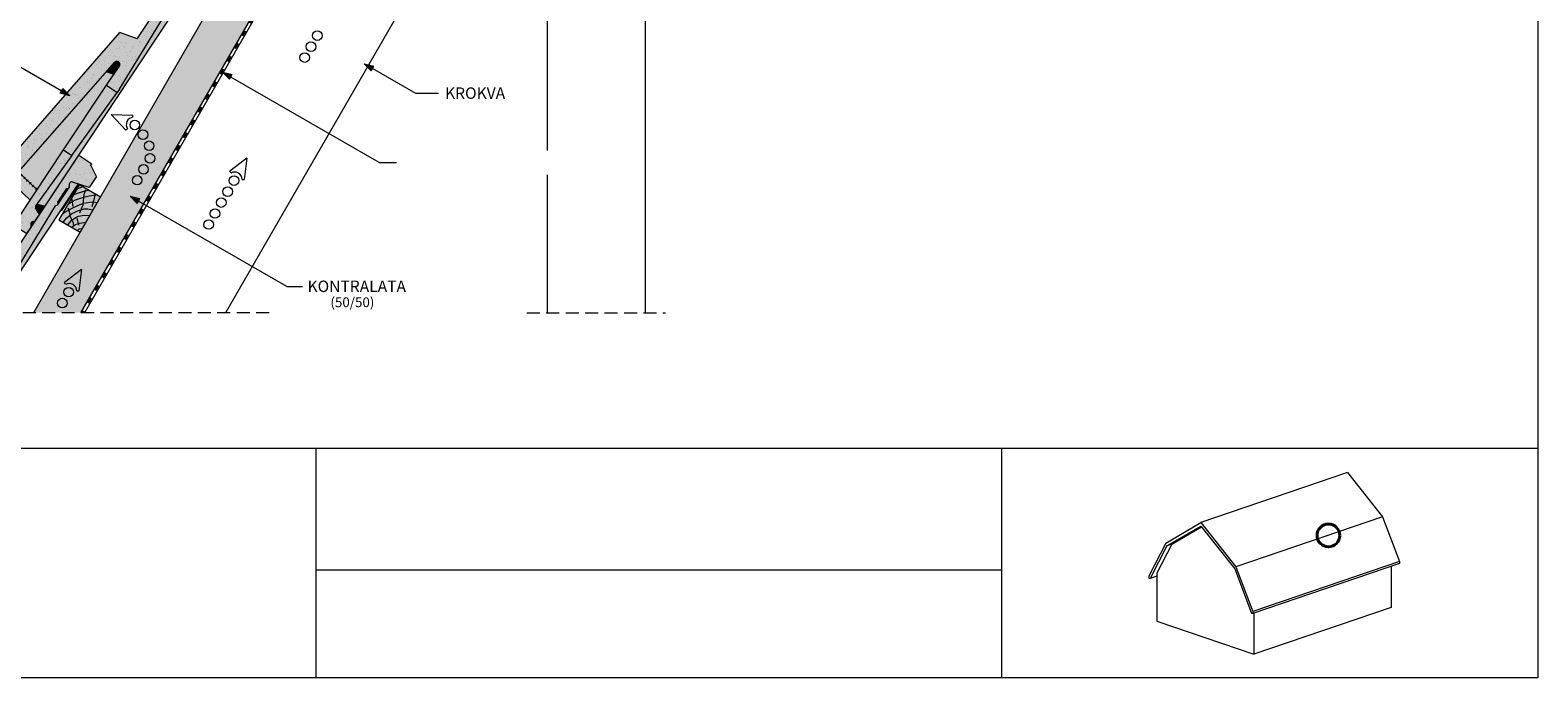
# Paper-space layout 'ElrendezĂ©s1' of a CAD drawing. Units: metres. Extents: x 9 to 286, y 8 to 198.
# Drawn here: x 101 to 286, y 8 to 87 of the extents above; entities that cross this region are included whole.
import ezdxf

# ---------------------------------------------------------------- set-up
doc = ezdxf.new("R2010")
doc.units = ezdxf.units.M
doc.header["$LTSCALE"] = 0.05
doc.linetypes.add('ACAD_ISO03W100', pattern=[30, 12, -18])
doc.linetypes.add('REJTETT2', pattern=[4.7625, 3.175, -1.5875])
doc.layers.get('0').update_dxf_attribs({"linetype": 'CONTINUOUS'})
doc.styles.get("Standard").update_dxf_attribs({"font": 'romans.shx'})
pattern_1 = [(37.5, (0.4542, -0.6766), (-0.040001, 1.223533), [0, -0.9652, 0, -1.0795, 0, -1.031875]), (7.5, (0.4542, -0.6766), (1.123808, 1.792063), [0, -0.5207, 0, -0.86995, 0, -0.333375]), (327.5, (-0.3268, -0.6766), (1.977481, 0.003593), [0, -0.3175, 0, -1.143, 0, -1.49225]), (317.5, (-0.3268, -0.6766), (1.908891, 0.557323), [0, -0.15875, 0, -0.7493, 0, -0.85725])]

# ---------------------------------------------------------------- blocks, each defined once
blk = doc.blocks.new('GHHGF')
at = {"linetype": 'Continuous', "lineweight": 18}
for p, q in [((29.45, 210.86), (29.45, 225.52)), ((29.45, 225.52), (31.35, 225.52)), ((31.35, 225.32), (31.35, 225.52)), ((32.7, 224.54), (31.35, 225.32)), ((32.7, 224.54), (32.7, 222.93)), ((32.7, 222.93), (30.64, 222.38)), ((30.5, 219.33), (30.5, 221.32)), ((30.5, 218.82), (30.5, 218.85)), ((31.05, 204.52), (30.5, 218.82)), ((29.45, 210.86), (27.25, 210.32)), ((24.25, 188.07), (27.25, 210.32)), ((26.39, 189.72), (28.72, 206.97)), ((29.45, 204.04), (29.45, 206.97)), ((29.45, 204.04), (31.03, 204.04)), ((31.05, 204.52), (31.03, 204.04)), ((29.45, 184.72), (29.45, 194.54)), ((29.45, 194.54), (30.67, 194.54)), ((30.67, 194.54), (30.38, 186.98)), ((29.45, 188.68), (26.11, 189.26)), ((26.13, 187.81), (26.25, 188.66)), ((26.12, 187.74), (24.25, 188.07)), ((31.35, 186.32), (30.55, 186.7)), ((29.6, 183.86), (29.45, 184.72)), ((31.35, 185.38), (31.35, 186.32)), ((29.99, 183.52), (31.35, 183.52)), ((31.35, 183.52), (31.35, 184.46))]:
    blk.add_line(p, q, dxfattribs=at)
at = {"linetype": 'Continuous', "lineweight": 9}
for p, q in [((30.65, 219.06), (30.65, 221.58)), ((31.35, 186.32), (31.35, 222.57)), ((31.45, 218.76), (31.45, 222.57)), ((31.35, 218.7), (31.45, 218.76)), ((29.45, 194.54), (29.45, 204.04)), ((30.67, 194.54), (31.03, 204.04)), ((26.35, 189.09), (26.4, 189.35)), ((26.83, 189), (26.88, 189.26)), ((27.32, 188.92), (27.36, 189.18)), ((27.8, 188.84), (27.84, 189.1)), ((28.28, 188.75), (28.33, 189.01)), ((28.76, 188.67), (28.81, 188.93)), ((29.25, 188.59), (29.29, 188.85)), ((29.45, 187.16), (26.12, 187.74)), ((31.35, 184.46), (31.35, 185.38))]:
    blk.add_line(p, q, dxfattribs=at)
at = {"linetype": 'Continuous', "lineweight": 18}
for centre, radius, start, end in [((30.73, 222.05), 0.341, 103.8953, 235.5345), ((30.39, 221.56), 0.262, 294.9266, 55.2761), ((30.39, 219.09), 0.262, 294.9266, 65.0734), ((29.08, 206.87), 0.379, 13.9803, 166.0197), ((26.58, 189.15), 0.596, 108.2664, 236.3803), ((30.68, 186.97), 0.3, 177.8216, 245), ((31.35, 184.92), 0.3, 113.5782, 246.4218), ((31.15, 185.38), 0.2, 293.5782, 0), ((31.15, 184.46), 0.2, 0, 66.4218), ((29.99, 183.92), 0.4, 189.4623, 270)]:
    blk.add_arc(centre, radius, start, end, dxfattribs=at)

psp = doc.layouts.new('ElrendezĂ©s1')

# ---------------------------------------------------------------- hatches: boundary and pattern name
at = {"linetype": 'Continuous', "lineweight": 9, "true_color": 0xe2d5bb}
psp.add_hatch(color=254, dxfattribs=at).paths.add_polyline_path([(101.44, 52.35), (107.21, 52.35), (146.09, 119.69), (141.76, 122.19)])
at = {"linetype": 'Continuous', "lineweight": 9}
h = psp.add_hatch(dxfattribs=at)
h.set_pattern_fill('AR-SAND', color=256, scale=0.025, style=0)
h.set_pattern_definition(pattern_1)
h.paths.add_polyline_path([(111.39, 83.03, -0.781562), (112, 82.62), (110.38, 80.19), (111.7, 79.31), (111.98, 79.7), (119.44, 91.95, 0.265948), (119.69, 92.04), (119.72, 92.09, 0.264435), (119.71, 92.34), (120.81, 94, 0.264435), (121.05, 94.1), (121.08, 94.14, 0.219181), (121.09, 94.36, -0.647172), (121.52, 94.81), (123.53, 94.13), (124.42, 95.47), (123.73, 96.87), (123.84, 97.04), (122.26, 98.09), (114.15, 85.87), (112.02, 86.64), (97.22, 69.75), (98.6, 68.44), (98.64, 68.5), (99.21, 69.14, -0.625561), (99.91, 69.94)])
at = {"linetype": 'Continuous', "lineweight": 9, "true_color": 0x96363a}
for points in [[(119.44, 91.95, 0.265948), (119.69, 92.04), (119.72, 92.09, 0.264435), (119.71, 92.34), (120.81, 94, 0.264435), (121.05, 94.1), (121.08, 94.14, 0.219181), (121.09, 94.36, -0.647172), (121.52, 94.81), (123.53, 94.13), (124.42, 95.47), (123.73, 96.87), (123.84, 97.04), (122.26, 98.09), (114.15, 85.87), (112.02, 86.64), (108.37, 82.48), (110.31, 81.8), (111.39, 83.03, -0.781562), (112, 82.62), (111.23, 81.47), (112.74, 80.95)], [(110.31, 81.8), (108.37, 82.48), (97.22, 69.75), (98.6, 68.44), (98.64, 68.5), (99.21, 69.14, -0.625561), (99.91, 69.94)], [(112.74, 80.95), (111.23, 81.47), (110.38, 80.19), (111.7, 79.31), (111.98, 79.7)], [(99.7, 64.09), (99.34, 63.29, 0.366629), (99.49, 62.79), (100.62, 62.04), (101.14, 62.82, 0.298217), (101.14, 63.04, -0.654654), (101.45, 63.5, 0.298217), (101.65, 63.59), (102.17, 64.37), (101.71, 65.13, -0.302054), (101.72, 65.46), (106.14, 71.6), (105.13, 72.27)], [(104.15, 65.45), (104.17, 65.48, 0.264435), (104.41, 65.58), (104.44, 65.62, 0.264435), (104.43, 65.88), (105.53, 67.54, 0.264435), (105.77, 67.63), (105.8, 67.68, 0.219181), (105.81, 67.89, -0.647172), (106.24, 68.34), (108.25, 67.67), (109.14, 69.01), (108.45, 70.4), (108.56, 70.57), (106.98, 71.62), (102.17, 64.37), (101.65, 63.59), (101.14, 62.82), (100.62, 62.04), (94.19, 52.35), (96.16, 52.35)]]:
    psp.add_hatch(color=17, dxfattribs=at).paths.add_polyline_path(points)
at = {"linetype": 'Continuous', "lineweight": 9, "true_color": 0xe36466}
for points in [[(122.21, 94.58), (121.51, 94.81, 0.632208), (121.09, 94.36, -0.274481), (121.05, 94.1), (119.72, 92.09, -0.319616), (119.44, 91.95), (119.43, 91.92), (112.74, 80.95), (113.08, 80.82)], [(112, 82.62, 0.781562), (111.39, 83.03), (110.31, 81.8), (111.23, 81.47)], [(105.13, 72.27), (110.38, 80.19), (111.23, 81.47), (110.31, 81.8), (99.91, 69.94, 0.625561), (99.21, 69.14), (98.64, 68.5), (98.6, 68.44), (101.05, 66.12)], [(111.7, 79.31), (110.38, 80.19), (105.13, 72.27), (106.14, 71.6)], [(106.93, 68.11), (106.23, 68.35, 0.632208), (105.81, 67.9, -0.274481), (105.77, 67.63), (104.44, 65.62, -0.319616), (104.17, 65.48), (104.15, 65.45), (96.16, 52.35), (96.47, 52.35)], [(105.77, 67.63, -0.264435), (105.53, 67.54), (104.43, 65.88, -0.264435), (104.44, 65.62)], [(101.71, 65.13), (101.71, 65.13, -0.302054), (101.72, 65.46), (101.89, 65.7), (102.87, 65.44), (102.17, 64.37)], [(101.65, 63.59, -0.298217), (101.45, 63.5, 0.654654), (101.14, 63.04, -0.298217), (101.14, 62.82)]]:
    psp.add_hatch(color=13, dxfattribs=at).paths.add_polyline_path(points)
at = {"linetype": 'Continuous', "lineweight": 9}
h = psp.add_hatch(color=256, dxfattribs=at)
h.paths.add_polyline_path([(124.56, 81.8), (124.57, 81.79), (125.6, 81.2), (125.77, 81.5)])
h.paths.add_polyline_path([(124.57, 81.79), (125.43, 80.92), (125.6, 81.2)])
h = psp.add_hatch(color=256, dxfattribs=at)
h.paths.add_polyline_path([(141.92, 82.83), (141.93, 82.82), (142.95, 82.23), (143.12, 82.52)])
h.paths.add_polyline_path([(141.93, 82.82), (142.79, 81.94), (142.95, 82.23)])
at = {"linetype": 'Continuous', "lineweight": 9, "true_color": 0xe36466}
h = psp.add_hatch(color=13, dxfattribs=at)
h.paths.add_polyline_path([(113.08, 80.82), (112.74, 80.95), (111.98, 79.7), (111.7, 79.31), (107.1, 72.93), (107.61, 72.58)])
h.paths.add_polyline_path([(107.61, 72.58), (107.1, 72.93), (106.14, 71.6), (101.89, 65.7), (102.87, 65.44)])
at = {"linetype": 'Continuous', "lineweight": 9}
h = psp.add_hatch(color=256, dxfattribs=at)
h.paths.add_polyline_path([(104.86, 79.5), (105.9, 78.9), (104.7, 79.21)])
h.paths.add_polyline_path([(105.03, 79.79), (105.9, 78.9), (105.9, 78.9), (104.86, 79.5)])
h = psp.add_hatch(dxfattribs=at)
h.set_pattern_fill('AR-SAND', color=256, scale=0.025, style=0)
h.set_pattern_definition(pattern_1)
h.paths.add_polyline_path([(106.14, 71.6), (105.13, 72.27), (99.7, 64.09), (99.34, 63.29, 0.366629), (99.49, 62.79), (100.62, 62.04), (101.14, 62.82, 0.298217), (101.14, 63.04, -0.654654), (101.45, 63.5, 0.298217), (101.65, 63.59), (102.17, 64.37), (101.71, 65.13, -0.302054), (101.72, 65.46)])
h = psp.add_hatch(dxfattribs=at)
h.set_pattern_fill('AR-SAND', color=256, scale=0.025, style=0)
h.set_pattern_definition(pattern_1)
h.paths.add_polyline_path([(108.25, 67.67), (109.14, 69.01), (108.45, 70.4), (108.56, 70.57), (106.98, 71.62), (102.17, 64.37), (101.65, 63.59), (101.14, 62.82), (100.62, 62.04), (94.19, 52.35), (96.16, 52.35), (104.15, 65.45), (104.17, 65.48, 0.264435), (104.41, 65.58), (104.44, 65.62, 0.264435), (104.43, 65.88), (105.53, 67.54, 0.264435), (105.77, 67.63), (105.8, 67.68, 0.219181), (105.81, 67.89, -0.647172), (106.24, 68.34)])
at = {"linetype": 'Continuous', "lineweight": 9, "true_color": 0x946716}
h = psp.add_hatch(color=44, dxfattribs=at)
h.paths.add_polyline_path([(107.59, 66.5), (106.58, 66.15), (105.65, 65.64), (104.94, 64.42), (105.33, 64.68), (106.16, 65.16), (106.86, 65.47), (107.53, 65.72)])
h.paths.add_polyline_path([(108.94, 66.76), (108.31, 66.66), (107.71, 66.54), (107.59, 66.5), (107.53, 65.72), (107.56, 65.74), (108.6, 65.94), (108.75, 65.92), (108.88, 66.32)])
h.paths.add_polyline_path([(109.64, 66.55), (109.22, 66.8), (108.94, 66.76), (108.88, 66.32), (108.75, 65.92), (109.24, 65.85)])
h.paths.add_polyline_path([(108.97, 66.94), (108.94, 66.76), (109.22, 66.8)])
h.paths.add_polyline_path([(108.23, 67.37), (107.79, 67.27), (107.63, 66.88), (107.59, 66.5), (107.71, 66.54), (108.31, 66.66), (108.94, 66.76), (108.97, 66.94)])
h.paths.add_polyline_path([(107.63, 66.88), (107.79, 67.27), (107.78, 67.27), (106.93, 67.04), (106.31, 66.78), (106.1, 66.43), (106.17, 65.92), (106.58, 66.15), (107.59, 66.5)])
h.paths.add_polyline_path([(106.1, 66.43), (105.65, 65.64), (106.17, 65.92)])
h.paths.add_polyline_path([(107.52, 67.78), (107.05, 67.64), (106.71, 67.48), (106.31, 66.78), (106.93, 67.04), (107.78, 67.27), (108.23, 67.37)])
h.paths.add_polyline_path([(107.05, 68.05), (106.71, 67.48), (107.05, 67.64), (107.52, 67.78)])
at = {"linetype": 'Continuous', "lineweight": 9}
h = psp.add_hatch(color=256, dxfattribs=at)
h.paths.add_polyline_path([(113.26, 66.62), (113.27, 66.61), (114.29, 66.02), (114.46, 66.31)])
h.paths.add_polyline_path([(113.27, 66.61), (114.13, 65.73), (114.29, 66.02)])
at = {"linetype": 'Continuous', "lineweight": 9, "true_color": 0x946716}
h = psp.add_hatch(color=44, dxfattribs=at)
h.paths.add_polyline_path([(105.86, 64.73), (105.78, 64.94), (105.33, 64.68), (104.94, 64.42), (104.55, 63.72), (105.06, 63.43), (105.5, 63.98), (105.93, 64.32)])
h.paths.add_polyline_path([(107.51, 65.54), (107.53, 65.72), (106.86, 65.47), (106.16, 65.16), (105.78, 64.94), (105.86, 64.73), (105.93, 64.32), (106.11, 64.45), (106.83, 64.8), (107.27, 64.94)])
h.paths.add_polyline_path([(108.6, 65.94), (107.56, 65.74), (107.53, 65.72), (107.51, 65.54), (107.27, 64.94), (107.63, 65.05), (108.1, 65.08), (108.71, 64.94), (109.24, 65.85)])
h.paths.add_polyline_path([(107.63, 65.05), (106.83, 64.8), (106.11, 64.45), (105.93, 64.32), (105.98, 64.04), (106.17, 63.69), (106.52, 63.95), (106.95, 64.15), (107.65, 64.3), (108.31, 64.24), (108.71, 64.94), (108.1, 65.08)])
h.paths.add_polyline_path([(105.93, 64.32), (105.5, 63.98), (105.06, 63.43), (105.64, 63.09), (106.08, 63.62), (106.17, 63.69), (105.98, 64.04)])
h.paths.add_polyline_path([(106.17, 63.69), (106.08, 63.62), (105.64, 63.09), (106.1, 62.83), (106.37, 63), (106.34, 63.37)])
h.paths.add_polyline_path([(107.65, 64.3), (106.95, 64.15), (106.52, 63.95), (106.17, 63.69), (106.34, 63.37), (106.37, 63), (106.6, 63.15), (107.09, 63.33), (107.83, 63.42), (108.31, 64.24)])
h.paths.add_polyline_path([(107.83, 63.42), (107.09, 63.33), (106.6, 63.15), (106.1, 62.83), (106.77, 62.44), (107.07, 62.62), (107.4, 62.67)])
h.paths.add_polyline_path([(107.4, 62.67), (107.07, 62.62), (106.77, 62.44), (107.14, 62.22)])

# ---------------------------------------------------------------- linework, layer by layer
at = {"linetype": 'Continuous', "lineweight": 18}
for p, q in [((285.63, 197.65), (285.63, 7.65)), ((94.19, 52.35), (106.98, 71.62)), ((106.98, 71.62), (108.56, 70.57)), ((108.45, 70.4), (108.56, 70.57)), ((109.14, 69.01), (108.45, 70.4)), ((108.25, 67.67), (106.23, 68.35)), ((109.14, 69.01), (108.25, 67.67)), ((104.43, 65.88), (105.53, 67.54)), ((107.05, 68.05), (104.55, 63.72)), ((107.05, 68.05), (109.64, 66.55)), ((109.64, 66.55), (107.14, 62.22)), ((96.16, 52.35), (104.15, 65.45)), ((104.15, 65.45), (104.17, 65.48)), ((104.55, 63.72), (107.14, 62.22)), ((8.63, 35.77), (285.63, 35.77)), ((136.03, 7.65), (136.03, 35.77)), ((219.96, 35.77), (219.96, 7.65)), ((219.96, 20.83), (136.03, 20.83)), ((285.63, 7.65), (8.63, 7.65))]:
    psp.add_line(p, q, dxfattribs=at)
at = {"linetype": 'Continuous', "lineweight": 9}
for p, q in [((141.76, 122.19), (101.44, 52.35)), ((147.64, 121.57), (107.67, 52.35)), ((146.09, 119.69), (107.21, 52.35)), ((151.83, 98.92), (124.94, 52.35)), ((164.31, 98.92), (164.31, 72.22)), ((176.31, 98.92), (176.31, 52.35)), ((105.9, 78.9), (97.48, 83.76)), ((124.56, 81.8), (125.77, 81.5)), ((124.56, 81.8), (125.43, 80.92)), ((125.43, 80.92), (125.77, 81.5)), ((141.92, 82.83), (142.79, 81.94)), ((141.92, 82.83), (143.12, 82.52)), ((142.79, 81.94), (143.12, 82.52)), ((148.25, 79.17), (142.95, 82.23)), ((104.7, 79.21), (105.03, 79.79)), ((105.9, 78.9), (105.03, 79.79)), ((143.75, 70.73), (125.6, 81.2)), ((105.9, 78.9), (104.7, 79.21)), ((151.04, 79.17), (148.25, 79.17)), ((143.75, 70.73), (145.87, 70.73)), ((164.31, 69.21), (164.31, 52.35)), ((96.47, 52.35), (106.93, 68.11)), ((104.41, 65.58), (105.8, 67.68)), ((104.9, 64.88), (107.03, 68.08)), ((106.31, 66.78), (106.93, 67.04)), ((106.58, 66.15), (107.71, 66.54)), ((106.71, 67.48), (107.05, 67.64)), ((106.93, 67.04), (107.78, 67.27)), ((107.05, 67.64), (107.52, 67.78)), ((107.51, 65.54), (107.63, 66.88)), ((107.63, 66.88), (107.86, 67.43)), ((107.71, 66.54), (108.31, 66.66)), ((107.78, 67.27), (108.23, 67.37)), ((108.31, 66.66), (109.22, 66.8)), ((108.97, 66.94), (108.88, 66.32)), ((113.26, 66.62), (114.46, 66.31)), ((113.26, 66.62), (114.13, 65.73)), ((104.79, 64.89), (104.9, 64.88)), ((104.94, 64.42), (105.33, 64.68)), ((105.33, 64.68), (106.16, 65.16)), ((105.65, 65.64), (106.58, 66.15)), ((105.86, 64.73), (105.7, 65.14)), ((105.98, 64.04), (105.86, 64.73)), ((106.1, 66.43), (106.24, 65.36)), ((106.11, 64.45), (106.83, 64.8)), ((106.16, 65.16), (106.86, 65.47)), ((106.83, 64.8), (107.63, 65.05)), ((106.86, 65.47), (107.56, 65.74)), ((107.13, 64.59), (107.51, 65.54)), ((107.56, 65.74), (108.6, 65.94)), ((107.63, 65.05), (108.1, 65.08)), ((108.1, 65.08), (108.71, 64.94)), ((108.88, 66.32), (108.56, 65.32)), ((108.6, 65.94), (109.24, 65.85)), ((114.13, 65.73), (114.46, 66.31)), ((132.44, 55.54), (114.3, 66.02)), ((105.06, 63.43), (105.5, 63.98)), ((105.5, 63.98), (106.11, 64.45)), ((105.64, 63.09), (106.08, 63.62)), ((106.34, 63.37), (105.98, 64.04)), ((106.08, 63.62), (106.52, 63.95)), ((106.1, 62.83), (106.6, 63.15)), ((106.38, 62.9), (106.34, 63.37)), ((106.52, 63.95), (106.95, 64.15)), ((106.6, 63.15), (107.09, 63.33)), ((106.76, 63.92), (106.94, 63.08)), ((106.95, 64.15), (107.65, 64.3)), ((107.09, 63.33), (107.83, 63.42)), ((107.65, 64.3), (108.31, 64.24)), ((106.77, 62.44), (107.07, 62.62)), ((107.07, 62.62), (107.4, 62.67)), ((132.44, 55.54), (134.37, 55.54))]:
    psp.add_line(p, q, dxfattribs=at)
at = {"linetype": 'ACAD_ISO03W100', "lineweight": 25, "ltscale": 1.2}
psp.add_line((146.27, 119.59), (107.44, 52.35), dxfattribs=at)
at = {"linetype": 'Continuous', "lineweight": 13}
for p, q in [((110.96, 76.62), (112.74, 74.69)), ((110.96, 76.62), (113.59, 76.55)), ((113.61, 76.28), (113.59, 76.55)), ((112.96, 74.85), (112.74, 74.69)), ((127.57, 71.26), (125.48, 69.68)), ((127.57, 71.26), (127.25, 68.66)), ((125.61, 69.44), (125.48, 69.68)), ((126.97, 68.66), (127.25, 68.66)), ((107.33, 57.62), (105.24, 56.03)), ((107.33, 57.62), (107, 55.01)), ((105.37, 55.8), (105.24, 56.03)), ((106.73, 55.01), (107, 55.01))]:
    psp.add_line(p, q, dxfattribs=at)
at = {"linetype": 'REJTETT2', "lineweight": 9, "ltscale": 10}
for p, q in [((130.29, 52.35), (88.87, 52.35)), ((161.84, 52.35), (178.82, 52.35))]:
    psp.add_line(p, q, dxfattribs=at)
at = {"linetype": 'Continuous', "lineweight": 9, "ltscale": 0.6}
for p, q in [((262.32, 32.77), (244.37, 26.65)), ((262.32, 32.77), (266.62, 27.34)), ((240.07, 24.15), (244.37, 26.65)), ((240.21, 23.81), (244.37, 26.22)), ((240.8, 24), (244.44, 26.13)), ((244.37, 26.65), (248.66, 21.23)), ((244.37, 26.22), (248.52, 20.98)), ((266.62, 27.34), (248.66, 21.23)), ((266.62, 27.34), (268.7, 21.88)), ((240.07, 24.15), (237.99, 20.11)), ((240.8, 24), (238.97, 20.45)), ((240.8, 24), (240.21, 23.81)), ((240.21, 23.81), (238.16, 19.8)), ((238.97, 20.45), (238.97, 14.59)), ((248.52, 20.98), (250.58, 15.57)), ((248.66, 21.23), (250.74, 15.77)), ((268.7, 21.88), (250.74, 15.77)), ((268.7, 21.63), (250.74, 15.51)), ((267.68, 21.28), (267.68, 16.27)), ((268.7, 21.88), (268.7, 21.63)), ((237.99, 20.11), (237.99, 19.85)), ((237.99, 19.85), (238.16, 19.8)), ((238.97, 20.08), (238.16, 19.8)), ((250.58, 15.57), (250.74, 15.51)), ((250.74, 15.77), (250.74, 15.51)), ((267.68, 16.27), (250.85, 10.54)), ((250.85, 15.55), (250.85, 10.54)), ((238.97, 14.59), (250.85, 10.54))]:
    psp.add_line(p, q, dxfattribs=at)
at = {"linetype": 'Continuous', "lineweight": 13}
for centre in [(136.19, 86.27), (135.41, 84.92), (134.64, 83.58), (113.84, 75.33), (114.84, 74.14), (115.6, 72.79), (114.91, 69.9), (115.7, 71.24), (114.13, 68.57), (125.99, 68.52), (125.21, 67.17), (123.66, 64.49), (124.43, 65.83), (122.88, 63.14), (105.74, 54.87), (104.97, 53.53)]:
    psp.add_circle(centre, 0.584, dxfattribs=at)
at = {"color": 1, "linetype": 'Continuous', "lineweight": 40}
psp.add_circle((259.99, 25.08), 1.4, dxfattribs=at)
at = {"linetype": 'Continuous', "lineweight": 13}
for centre, start, end in [((113.7, 75.37), 95.643, 215.643), ((126.07, 68.66), 0, 120), ((105.83, 55.01), 0, 120)]:
    psp.add_arc(centre, 0.907, start, end, dxfattribs=at)
at = {"linetype": 'Continuous', "lineweight": 18}
for centre, radius, start, end in [((106.13, 68.02), 0.341, 70.3306, 201.9699), ((105.57, 67.8), 0.262, 261.362, 21.7115), ((104.2, 65.74), 0.262, 261.362, 31.5087)]:
    psp.add_arc(centre, radius, start, end, dxfattribs=at)

# ---------------------------------------------------------------- block references
at = {"linetype": 'Continuous', "lineweight": 9, "rotation": 326.4353610278844}
psp.add_blockref('GHHGF', (-26.97, -73.55), dxfattribs=at)

# ---------------------------------------------------------------- texts
at = {"linetype": 'Continuous', "lineweight": 15, "char_height": 1.4, "width": 38.0637, "attachment_point": 1}
for s, insert in [('KROKVA', (151.83, 79.93)), ('KONTRALATA', (134.99, 56.28))]:
    psp.add_mtext(s, dxfattribs=dict(at, insert=insert))
at = {"linetype": 'Continuous', "lineweight": 13, "insert": (137.79, 54.23), "char_height": 1.2, "width": 13.9109, "attachment_point": 1}
psp.add_mtext('(50/50)', dxfattribs=at)

doc.saveas('drawing.dxf')
